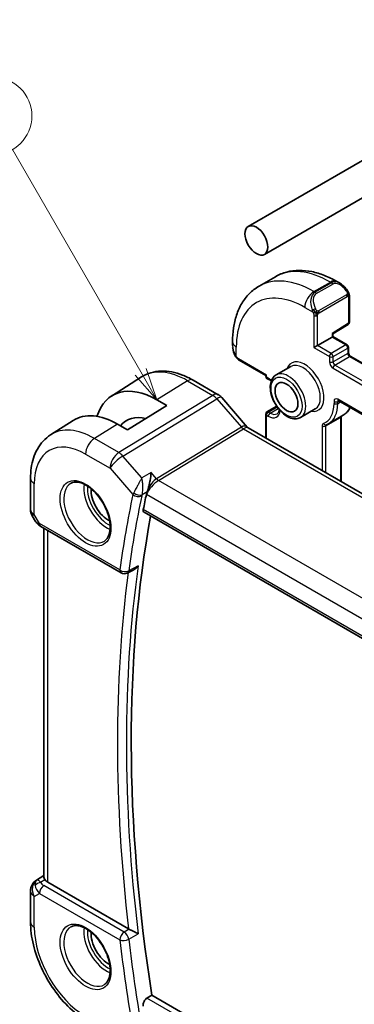
# Model space of a CAD drawing. Units: millimetres. Extents: x 14 to 2205, y 8 to 430.
# Drawn here: x 206 to 232, y 106 to 182 of the extents above; entities that cross this region are included whole.
import ezdxf

# ---------------------------------------------------------------- set-up
doc = ezdxf.new("R2010")
doc.units = ezdxf.units.MM
for name, color, linetype, lineweight in [('Symbol (TK)', 100, 'Continuous', 18), ('Visible (ISO)', 7, 'Continuous', 35), ('Visible Narrow (ISO)', 7, 'Continuous', 25)]:
    doc.layers.add(name, color=color, linetype=linetype, lineweight=lineweight)
doc.styles.add('Note Text (TK2)', font='txt')

# ---------------------------------------------------------------- blocks, each defined once
blk = doc.blocks.new('バルーン1')
at = {"layer": 'Symbol (TK)', "color": 100}
for p, q in [((215.51, 164.991), (205.587, 182.177)), ((216.76, 162.826), (215.943, 165.241)), ((215.077, 164.741), (216.76, 162.826)), ((215.51, 164.991), (216.76, 162.826))]:
    blk.add_line(p, q, dxfattribs=at)
at = {"layer": 'Symbol (TK)'}
blk.add_circle((204.087, 184.775), 3, dxfattribs=at)
at = {"layer": 'Symbol (TK)', "color": 7, "insert": (204.087, 184.752), "char_height": 2, "attachment_point": 5, "style": 'Note Text (TK2)'}
blk.add_mtext('1', dxfattribs=at)

msp = doc.modelspace()

# ---------------------------------------------------------------- linework, layer by layer
at = {"layer": 'Visible (ISO)'}
for p, q in [((223.842, 166.3916), (293.1385, 206.3999)), ((225.092, 164.2265), (241.002, 173.4121)), ((224.6718, 161.7704), (225.9446, 162.5052)), ((230.6946, 162.1337), (230.9431, 161.9902)), ((231.6674, 160.9784), (231.6674, 158.9864)), ((230.3946, 158.0887), (231.5725, 158.8163)), ((229.2046, 157.1852), (230.336, 157.8384)), ((230.336, 157.8384), (230.3946, 157.8722)), ((230.3946, 157.8722), (230.3946, 158.0887)), ((230.3946, 157.8722), (231.4967, 157.236)), ((222.6185, 157.471), (222.6185, 157.184)), ((229.2046, 157.1852), (228.9218, 157.0219)), ((231.5967, 157.0627), (231.5967, 156.6545)), ((231.7795, 156.3378), (263.7114, 137.9019)), ((223.1327, 156.0508), (225.1863, 154.8652)), ((227.1233, 155.5647), (225.9919, 154.9115)), ((213.2493, 153.2718), (215.5734, 154.7495)), ((225.1863, 154.8652), (225.2448, 154.899)), ((225.1863, 154.8174), (225.1863, 154.8652)), ((225.4277, 154.5625), (225.2863, 154.6442)), ((221.5134, 153.3816), (219.5637, 154.5072)), ((221.7813, 153.1587), (223.7568, 150.8776)), ((217.5374, 152.5339), (214.4968, 150.6558)), ((216.7596, 152.983), (217.5374, 152.5339)), ((225.2863, 152.0512), (226.0378, 152.4851)), ((229.0233, 152.2738), (227.8919, 151.6206)), ((230.8017, 152.9295), (262.4801, 134.64)), ((225.1863, 150.0363), (225.1863, 151.878)), ((230.0561, 151.138), (231.1875, 151.7912)), ((231.031, 151.6988), (231.031, 146.6618)), ((208.5386, 150.2765), (210.2857, 151.3874)), ((214.4968, 150.6558), (213.719, 151.1049)), ((223.8215, 150.8242), (252.0433, 134.5304)), ((206.9806, 146.9036), (206.9806, 144.5142)), ((216.2719, 146.4158), (216.2719, 146.4155)), ((216.2719, 146.1798), (216.2719, 146.1797)), ((207.1146, 144.0142), (207.3656, 143.5795)), ((215.7706, 144.2927), (244.3881, 127.7704)), ((207.7701, 143.1963), (213.9942, 139.6028)), ((208.0166, 116.0631), (208.0166, 143.054)), ((214.9773, 139.8457), (214.4731, 139.5914)), ((207.4437, 115.8438), (208.0166, 116.2084)), ((206.9806, 115.0002), (206.9806, 112.6107)), ((214.5691, 112.0729), (208.3095, 115.6869)), ((215.9962, 106.7292), (216.3725, 106.9492)), ((244.7909, 90.5418), (216.3725, 106.9492))]:
    msp.add_line(p, q, dxfattribs=at)
for centre, radius, start, end in [((231.4674, 158.9864), 0.2, 301.702518, 0), ((231.3967, 157.0627), 0.2, 0, 60), ((225.3863, 154.8174), 0.2, 180, 240), ((225.3863, 151.878), 0.2, 120, 180), ((207.9806, 144.5142), 1, 180, 210), ((214.2442, 140.0359), 0.5, 240, 296.77043), ((207.9806, 115.0002), 1, 122.474269, 180)]:
    msp.add_arc(centre, radius, start, end, dxfattribs=at)
for centre in [(224.467, 165.3091), (226.8005, 153.1844)]:
    msp.add_ellipse(centre, major_axis=(0.625, -1.0825), ratio=0.5773503, dxfattribs=at)
for centre, major_axis, ratio, start_param, end_param in [((230.8431, 160.8933), (-0.5156, 1.1685), 0.6370667, 5.5651993, 5.5667874), ((230.1946, 158.2002), (0.2, -0.1115), 0.0151109, 5.5062144, 6.274758), ((216.7596, 147.3873), (-3.4267, 5.9352), 0.5773503, 5.4977871, 6.7703062), ((221.1766, 152.635), (0.6047, 0.5237), 0.2581989, 0, 0.0060886), ((213.719, 145.6318), (-3.3516, 5.8051), 0.5773503, 5.4977871, 6.3078805), ((216.7596, 147.3873), (-2.3163, 4.012), 0.5773503, 5.7593461, 6.5232052), ((223.2681, 150.22), (-0.436, -0.7028), 0.5195245, 2.9812587, 2.9814913), ((223.2681, 150.22), (0.5723, 0.59), 0.337084, 0.0846292, 0.0930325), ((213.0119, 145.2235), (-0.9512, 1.6475), 0.5773503, 0.7118773, 2.4297153), ((297.8942, 77.8456), (-59.2883, 102.6903), 0.5773503, 0.5716024, 0.5857403), ((216.7378, 146.0999), (-0.7065, -0.7903), 0.4665302, 5.4253472, 5.6013918), ((298.6013, 78.2538), (-59.2708, 102.6601), 0.5773503, 0.5960595, 0.9806612), ((208.0201, 143.6293), (-0.25, -0.433), 0.5773503, 6.2823927, 6.2831853), ((208.0322, 115.0299), (0.512, -0.8591), 0.5320645, 3.1691292, 3.9540228), ((208.0322, 115.0299), (-0.5276, 0.8496), 0.1586628, 5.4754822, 6.2603757), ((209.0166, 116.1236), (-0.9998, -0.0313), 0.5971344, 0.3619372, 0.7666829), ((214.9198, 112.2915), (-0.5002, -0.0101), 0.6000886, 0.781572, 0.8933186), ((213.0119, 110.9307), (-0.9512, 1.6475), 0.5773503, 0.7118773, 2.4297153)]:
    msp.add_ellipse(centre, major_axis=major_axis, ratio=ratio, start_param=start_param, end_param=end_param, dxfattribs=at)
for points, knots in [([(225.9446, 162.5052), (226.2195, 162.6639), (226.516, 162.7847), (227.1326, 162.946), (227.4524, 162.9867), (228.0995, 162.9938), (228.4269, 162.9604), (229.081, 162.8282), (229.4078, 162.7294), (230.0561, 162.4737), (230.3776, 162.3167), (230.6946, 162.1337)], [0.78539816, 0.78539816, 0.78539816, 0.78539816, 0.9424778, 0.9424778, 1.09955743, 1.09955743, 1.25663706, 1.25663706, 1.41371669, 1.41371669, 1.57079633, 1.57079633, 1.57079633, 1.57079633]), ([(224.6718, 161.7704), (224.3969, 161.6116), (224.144, 161.4152), (223.696, 160.9619), (223.5009, 160.7053), (223.1712, 160.1485), (223.0364, 159.8482), (222.8239, 159.2157), (222.746, 158.8833), (222.6434, 158.1939), (222.6185, 157.837), (222.6185, 157.471)], [5.49778714, 5.49778714, 5.49778714, 5.49778714, 5.65486678, 5.65486678, 5.81194641, 5.81194641, 5.96902604, 5.96902604, 6.12610567, 6.12610567, 6.28318531, 6.28318531, 6.28318531, 6.28318531]), ([(230.9445, 161.9894), (231.0511, 161.9281), (231.151, 161.849), (231.3345, 161.6703), (231.4193, 161.5685), (231.4936, 161.4602)], [0, 0, 0, 0, 0.038490747, 0.038490747, 0.07794109, 0.07794109, 0.07794109, 0.07794109]), ([(231.4936, 161.4602), (231.5202, 161.4214), (231.5457, 161.3814), (231.5801, 161.3192), (231.5912, 161.298), (231.6119, 161.2549), (231.6208, 161.2322), (231.6287, 161.2097)], [0, 0, 0, 0, 0.014157522, 0.014157522, 0.021326162, 0.021326162, 0.028542779, 0.028542779, 0.028542779, 0.028542779]), ([(231.6287, 161.2097), (231.6375, 161.1852), (231.6447, 161.1609), (231.6565, 161.1086), (231.6603, 161.0807), (231.6656, 161.0289), (231.6674, 161.0045), (231.6674, 160.9784)], [0.00002319, 0.00002319, 0.00002319, 0.00002319, 0.007881119, 0.007881119, 0.017233973, 0.017233973, 0.025863548, 0.025863548, 0.025863548, 0.025863548]), ([(222.8023, 156.4423), (222.7225, 156.6089), (222.6647, 156.7883), (222.6324, 156.9963), (222.6286, 157.026), (222.6257, 157.0557)], [0, 0, 0, 0, 0.055493254, 0.055493254, 0.064716718, 0.064716718, 0.064716718, 0.064716718]), ([(222.9515, 156.2001), (222.9414, 156.212), (222.9314, 156.2242), (222.9104, 156.252), (222.8997, 156.2682), (222.8643, 156.3235), (222.8413, 156.3639), (222.8142, 156.4175), (222.8082, 156.4299), (222.8023, 156.4423)], [0.000023144, 0.000023144, 0.000023144, 0.000023144, 0.004724132, 0.004724132, 0.010529296, 0.010529296, 0.024434228, 0.024434228, 0.02856097, 0.02856097, 0.02856097, 0.02856097]), ([(223.1327, 156.0508), (223.097, 156.0715), (223.0663, 156.0933), (223.0059, 156.1419), (222.9777, 156.1693), (222.9515, 156.2001)], [0, 0, 0, 0, 0.013583743, 0.013583743, 0.025826831, 0.025826831, 0.025826831, 0.025826831]), ([(231.5967, 156.6545), (231.5967, 156.6439), (231.5976, 156.631), (231.6026, 156.6007), (231.6068, 156.5832), (231.6191, 156.5454), (231.6273, 156.5249), (231.6475, 156.4839), (231.6595, 156.4633), (231.6857, 156.425), (231.6999, 156.4073), (231.7279, 156.3772), (231.7417, 156.3646), (231.7635, 156.3478), (231.7721, 156.3421), (231.7795, 156.3378)], [0, 0, 0, 0, 0.2067237, 0.2067237, 0.4301851, 0.4301851, 0.6692397, 0.6692397, 0.9172141, 0.9172141, 1.1648786, 1.1648786, 1.4025425, 1.4025425, 1.5707963, 1.5707963, 1.5707963, 1.5707963]), ([(219.5637, 154.5072), (219.2956, 154.662), (219.0236, 154.794), (218.4755, 155.007), (218.1993, 155.088), (217.6471, 155.1927), (217.3711, 155.2162), (216.8269, 155.1984), (216.5587, 155.1568), (216.0446, 155.0042), (215.799, 154.8929), (215.5734, 154.7495)], [4.71238898, 4.71238898, 4.71238898, 4.71238898, 4.87440766, 4.87440766, 5.03642633, 5.03642633, 5.19844501, 5.19844501, 5.36046369, 5.36046369, 5.52248237, 5.52248237, 5.52248237, 5.52248237]), ([(225.6129, 154.43), (225.5744, 154.4629), (225.5356, 154.4926), (225.4739, 154.5347), (225.4506, 154.5493), (225.4277, 154.5625)], [4.47604592, 4.47604592, 4.47604592, 4.47604592, 4.6228932, 4.6228932, 4.71238898, 4.71238898, 4.71238898, 4.71238898]), ([(225.9919, 154.9115), (225.8894, 154.8523), (225.8014, 154.7692), (225.6585, 154.5622), (225.6067, 154.4361), (225.5407, 154.1446), (225.5319, 153.976), (225.5617, 153.6189), (225.6018, 153.43), (225.7253, 153.055), (225.8084, 152.869), (226.0088, 152.5169), (226.1258, 152.3507), (226.384, 152.0531), (226.525, 151.9218), (226.8206, 151.7076), (226.9752, 151.6249), (227.2827, 151.5234), (227.4363, 151.5031), (227.6926, 151.5327), (227.798, 151.5664), (227.8919, 151.6206)], [5.4977871, 5.4977871, 5.4977871, 5.4977871, 5.765048, 5.765048, 6.055921, 6.055921, 6.3840863, 6.3840863, 6.722129, 6.722129, 7.0576394, 7.0576394, 7.3916469, 7.3916469, 7.7269714, 7.7269714, 8.0649553, 8.0649553, 8.3943684, 8.3943684, 8.6393798, 8.6393798, 8.6393798, 8.6393798]), ([(221.5104, 153.3827), (221.6027, 153.3294), (221.6873, 153.2602), (221.764, 153.1764), (221.7683, 153.1717), (221.7724, 153.1669)], [0, 0, 0, 0, 0.032292302, 0.032292302, 0.03419429, 0.03419429, 0.03419429, 0.03419429]), ([(230.7737, 152.9413), (230.7738, 152.9413), (230.774, 152.9413), (230.7761, 152.9409), (230.7794, 152.9401), (230.7887, 152.9364), (230.7947, 152.9336), (230.8017, 152.9295)], [1.19030781, 1.19030781, 1.19030781, 1.19030781, 1.25663706, 1.25663706, 1.41371669, 1.41371669, 1.57079633, 1.57079633, 1.57079633, 1.57079633]), ([(231.734, 152.3912), (231.7158, 152.3544), (231.6963, 152.3185), (231.6141, 152.1797), (231.5421, 152.0853), (231.3785, 151.9197), (231.287, 151.8487), (231.1875, 151.7912)], [3.56021145, 3.56021145, 3.56021145, 3.56021145, 3.61283155, 3.61283155, 3.76991118, 3.76991118, 3.92699082, 3.92699082, 3.92699082, 3.92699082]), ([(226.0777, 151.9052), (226.096, 151.9157), (226.113, 151.9288), (226.1452, 151.9614), (226.1605, 151.9811), (226.1887, 152.0287), (226.2016, 152.0566), (226.2231, 152.1208), (226.2318, 152.1571), (226.2388, 152.2041), (226.2398, 152.2112), (226.2407, 152.2185)], [2.35619449, 2.35619449, 2.35619449, 2.35619449, 2.51327412, 2.51327412, 2.67035376, 2.67035376, 2.82743339, 2.82743339, 2.98451302, 2.98451302, 3.01217272, 3.01217272, 3.01217272, 3.01217272]), ([(229.8731, 151.051), (229.8857, 151.0559), (229.8983, 151.0609), (229.9233, 151.0713), (229.9357, 151.0768), (229.9603, 151.088), (229.9725, 151.0938), (229.9968, 151.1058), (230.0088, 151.112), (230.0326, 151.1247), (230.0444, 151.1313), (230.0561, 151.138)], [2.263849408, 2.263849408, 2.263849408, 2.263849408, 2.282318425, 2.282318425, 2.300787441, 2.300787441, 2.319256457, 2.319256457, 2.337725474, 2.337725474, 2.35619449, 2.35619449, 2.35619449, 2.35619449]), ([(208.5386, 150.2765), (208.3257, 150.1411), (208.1311, 149.9776), (207.7884, 149.6076), (207.6403, 149.4014), (207.3915, 148.9598), (207.2905, 148.7245), (207.1321, 148.2334), (207.0746, 147.9777), (206.9988, 147.451), (206.9806, 147.18), (206.9806, 146.9036)], [5.52248237, 5.52248237, 5.52248237, 5.52248237, 5.67462295, 5.67462295, 5.82676354, 5.82676354, 5.97890413, 5.97890413, 6.13104472, 6.13104472, 6.28318531, 6.28318531, 6.28318531, 6.28318531]), ([(216.3251, 147.363), (216.325, 147.3617), (216.3249, 147.3605), (216.3051, 147.1661), (216.276, 146.9514), (216.2175, 146.6284), (216.194, 146.5149), (216.1405, 146.2897), (216.1108, 146.1776), (216.0789, 146.0725)], [-0.13611077, -0.13611077, -0.13611077, -0.13611077, -0.13567972, -0.13567972, -0.06928306, -0.06928306, -0.03453665, -0.03453665, -0.00001486, -0.00001486, -0.00001486, -0.00001486]), ([(210.1226, 146.5343), (210.2643, 146.6082), (210.4345, 146.6382), (210.7994, 146.596), (210.9847, 146.5381), (211.3605, 146.3474), (211.5502, 146.2179), (211.9196, 145.8972), (212.0992, 145.7059), (212.4288, 145.2796), (212.5786, 145.0444), (212.8315, 144.5553), (212.9345, 144.3014), (213.0832, 143.8031), (213.129, 143.5586), (213.1609, 143.1066), (213.1474, 142.8988), (213.068, 142.5392), (213.002, 142.3884), (212.8554, 142.1855), (212.7834, 142.1175), (212.7024, 142.066)], [0.8100934, 0.8100934, 0.8100934, 0.8100934, 1.1904793, 1.1904793, 1.5104672, 1.5104672, 1.817431, 1.817431, 2.1258695, 2.1258695, 2.4363318, 2.4363318, 2.7472266, 2.7472266, 3.0567903, 3.0567903, 3.3640185, 3.3640185, 3.6737773, 3.6737773, 3.9022956, 3.9022956, 3.9022956, 3.9022956]), ([(215.9969, 145.8323), (215.9985, 145.8367), (216.0001, 145.841), (216.0034, 145.8498), (216.0051, 145.8542), (216.0068, 145.8586)], [-0.0034308287, -0.0034308287, -0.0034308287, -0.0034308287, -0.0017379388, -0.0017379388, -0.000025695, -0.000025695, -0.000025695, -0.000025695]), ([(216.0068, 145.8586), (216.0109, 145.8693), (216.015, 145.8801), (216.019, 145.8911), (216.021, 145.8963), (216.0229, 145.9016), (216.0248, 145.9069), (216.0262, 145.9108), (216.0277, 145.9148), (216.0291, 145.9188), (216.0306, 145.9231), (216.0321, 145.9275), (216.0336, 145.9318), (216.036, 145.9387), (216.0384, 145.9456), (216.0408, 145.9525), (216.0461, 145.9681), (216.0513, 145.9839), (216.0565, 146), (216.0642, 146.0237), (216.0717, 146.0479), (216.0791, 146.0725)], [0, 0, 0, 0, 0.004097229, 0.004097229, 0.004097229, 0.006037863, 0.006037863, 0.006037863, 0.007491408, 0.007491408, 0.007491408, 0.009046065, 0.009046065, 0.009046065, 0.01149377, 0.01149377, 0.01149377, 0.016963147, 0.016963147, 0.016963147, 0.025043015, 0.025043015, 0.025043015, 0.025043015]), ([(215.7706, 144.2927), (215.7701, 144.293), (215.7696, 144.2933), (215.7429, 144.3092), (215.7231, 144.3359), (215.7041, 144.4063), (215.7047, 144.4497), (215.7135, 144.4948)], [0.037426562, 0.037426562, 0.037426562, 0.037426562, 0.037771117, 0.037771117, 0.056871539, 0.056871539, 0.07561903, 0.07561903, 0.07561903, 0.07561903]), ([(207.7699, 143.1965), (207.6468, 143.2676), (207.5355, 143.356), (207.4192, 143.4973), (207.3938, 143.5328), (207.3713, 143.5703)], [0, 0, 0, 0, 0.047313765, 0.047313765, 0.061975241, 0.061975241, 0.061975241, 0.061975241]), ([(214.9773, 139.8457), (214.9812, 139.8477), (214.9851, 139.8497), (215.0494, 139.8837), (215.107, 139.925), (215.2136, 140.0194), (215.2634, 140.0736), (215.3083, 140.1326), (215.309, 140.1335), (215.3097, 140.1345)], [0.037763035, 0.037763035, 0.037763035, 0.037763035, 0.038657283, 0.038657283, 0.0524114, 0.0524114, 0.06643125, 0.06643125, 0.066658901, 0.066658901, 0.066658901, 0.066658901]), ([(208.0169, 116.0631), (208.0176, 116.0219), (208.034, 115.9721), (208.0705, 115.9098), (208.0789, 115.8966), (208.0882, 115.8829)], [0.075226891, 0.075226891, 0.075226891, 0.075226891, 0.104235366, 0.104235366, 0.111523953, 0.111523953, 0.111523953, 0.111523953]), ([(206.9806, 112.6107), (206.9806, 112.0399), (207.0581, 111.4454), (207.348, 110.2475), (207.5608, 109.6443), (208.1011, 108.4736), (208.4286, 107.9064), (209.1723, 106.8531), (209.5883, 106.3672), (210.4807, 105.5172), (210.9569, 105.1529), (211.4512, 104.8675)], [0, 0, 0, 0, 0.3141593, 0.3141593, 0.6283185, 0.6283185, 0.9424778, 0.9424778, 1.2566371, 1.2566371, 1.5707963, 1.5707963, 1.5707963, 1.5707963]), ([(210.1226, 112.2414), (210.2643, 112.3153), (210.4345, 112.3454), (210.7994, 112.3031), (210.9847, 112.2453), (211.3605, 112.0545), (211.5502, 111.925), (211.9196, 111.6044), (212.0992, 111.413), (212.4288, 110.9867), (212.5786, 110.7515), (212.8315, 110.2624), (212.9345, 110.0085), (213.0832, 109.5102), (213.129, 109.2658), (213.1609, 108.8137), (213.1474, 108.606), (213.068, 108.2464), (213.002, 108.0956), (212.8554, 107.8927), (212.7834, 107.8246), (212.7024, 107.7731)], [0.8100934, 0.8100934, 0.8100934, 0.8100934, 1.1904793, 1.1904793, 1.5104672, 1.5104672, 1.817431, 1.817431, 2.1258695, 2.1258695, 2.4363318, 2.4363318, 2.7472266, 2.7472266, 3.0567903, 3.0567903, 3.3640185, 3.3640185, 3.6737773, 3.6737773, 3.9022956, 3.9022956, 3.9022956, 3.9022956]), ([(215.3097, 111.7049), (215.309, 111.7053), (215.3083, 111.7057), (215.2634, 111.7286), (215.2136, 111.7544), (215.107, 111.8094), (215.0494, 111.839), (214.9128, 111.9075), (214.8464, 111.9394), (214.7619, 111.9801), (214.7298, 111.9955), (214.6679, 112.0249), (214.6385, 112.0387), (214.611, 112.0513)], [-0.00035573, -0.00035573, -0.00035573, -0.00035573, 0, 0, 0.02190773, 0.02190773, 0.04340023, 0.04340023, 0.07054543, 0.07054543, 0.08732949, 0.08732949, 0.10380697, 0.10380697, 0.10380697, 0.10380697]), ([(215.7135, 106.0904), (215.7047, 106.1456), (215.7041, 106.2092), (215.7231, 106.3388), (215.7429, 106.4047), (215.795, 106.5199), (215.8305, 106.5768), (215.9101, 106.6682), (215.9534, 106.7043), (215.9962, 106.7292)], [0.228888319, 0.228888319, 0.228888319, 0.228888319, 0.247635811, 0.247635811, 0.266736232, 0.266736232, 0.285621791, 0.285621791, 0.303106894, 0.303106894, 0.303106894, 0.303106894])]:
    msp.add_open_spline(points, degree=3, knots=knots, dxfattribs=at)
for points in [[(231.031, 151.7009), (231.031, 151.7002), (231.031, 151.6995), (231.031, 151.6988)], [(223.756, 150.8767), (223.769, 150.8614), (223.7901, 150.8426), (223.8143, 150.828)]]:
    msp.add_open_spline(points, degree=3, dxfattribs=at)
at = {"layer": 'Visible Narrow (ISO)'}
for p, q in [((228.9218, 161.3494), (230.1946, 162.0842)), ((230.2774, 162.0364), (229.0046, 161.3015)), ((229.1046, 161.196), (230.3774, 161.9308)), ((230.1946, 162.0842), (230.2774, 162.0364)), ((229.0046, 161.3015), (228.9218, 161.3494)), ((231.4442, 161.105), (229.2864, 159.8592)), ((229.3278, 159.7198), (231.4856, 160.9656)), ((231.6088, 160.8967), (231.6088, 158.9048)), ((228.2147, 160.1246), (228.8553, 159.7548)), ((228.9218, 159.5087), (228.9218, 157.0219)), ((229.2046, 157.1852), (229.2046, 159.5087)), ((231.6088, 158.9048), (230.336, 158.1186)), ((230.336, 158.1186), (230.336, 157.8384)), ((230.336, 157.8384), (231.3967, 157.226)), ((222.9114, 156.323), (222.9114, 157.0627)), ((228.9218, 157.0219), (230.1239, 156.3279)), ((230.2653, 156.5729), (229.2046, 157.1852)), ((231.3967, 157.226), (230.2653, 156.5729)), ((230.4067, 156.3279), (231.5381, 156.9811)), ((231.5381, 156.9811), (231.5381, 156.5729)), ((225.2448, 154.899), (223.0913, 156.1424)), ((230.1239, 156.3279), (230.1239, 155.9197)), ((231.5381, 156.5729), (230.4067, 155.9197)), ((230.4067, 155.9197), (230.4067, 156.3279)), ((230.5481, 155.6747), (231.6795, 156.3279)), ((231.6795, 156.3279), (263.6529, 137.8681)), ((230.4067, 155.4298), (262.7922, 136.732)), ((262.9336, 136.9769), (230.5481, 155.6747)), ((225.2448, 154.7357), (225.2448, 154.899)), ((225.3863, 154.6541), (225.2448, 154.7357)), ((219.144, 154.4558), (216.7596, 152.983)), ((219.144, 154.4558), (221.0936, 153.3301)), ((221.0936, 153.3301), (213.8167, 148.9065)), ((214.1328, 148.6379), (221.4097, 153.0615)), ((221.4097, 153.0615), (223.3072, 150.8705)), ((225.3863, 152.0413), (226.0712, 152.4367)), ((225.5277, 151.9596), (226.1559, 152.3224)), ((230.4774, 152.8578), (230.4774, 152.6945)), ((262.4387, 134.7316), (230.7603, 153.0211)), ((230.7603, 152.8578), (230.8431, 152.9056)), ((230.7603, 152.6945), (230.7603, 152.8578)), ((230.7603, 152.6945), (230.9845, 152.824)), ((225.2448, 151.7963), (225.3863, 151.7147)), ((225.2448, 150.0025), (225.2448, 151.7963)), ((225.5277, 151.9596), (225.3863, 152.0413)), ((229.841, 150.9639), (230.9724, 151.6171)), ((230.9724, 151.6171), (230.9724, 146.6956)), ((213.719, 151.1049), (211.9265, 149.9978)), ((223.3072, 150.8705), (216.7432, 146.8802)), ((229.5582, 150.9639), (229.5582, 147.5121)), ((229.841, 147.3488), (229.841, 150.9639)), ((213.8167, 148.9065), (211.9265, 149.9978)), ((216.9012, 146.7459), (223.4652, 150.7362)), ((223.4652, 150.7362), (251.5923, 134.497)), ((211.2441, 148.7878), (213.1343, 147.6965)), ((215.5898, 146.9554), (214.1328, 148.6379)), ((213.1343, 147.6965), (214.9064, 145.6503)), ((216.3251, 147.363), (215.5898, 146.9554)), ((216.7432, 146.8802), (216.3251, 147.363)), ((207.2735, 144.1059), (207.2735, 146.4953)), ((216.2182, 146.3348), (216.2182, 146.3347)), ((245.1357, 130.4448), (216.9012, 146.7459)), ((216.0068, 145.8586), (215.6176, 145.643)), ((215.9568, 145.6939), (215.9685, 145.6804)), ((215.9685, 145.6804), (244.2901, 129.3289)), ((216.2182, 146.1112), (216.2182, 146.1111)), ((207.2735, 144.1059), (207.1146, 144.0142)), ((207.6665, 143.4252), (207.2735, 144.1059)), ((244.3576, 127.9571), (215.7135, 144.4948)), ((213.8906, 139.8317), (207.6665, 143.4252)), ((208.3095, 115.6869), (208.3095, 142.8849)), ((215.3097, 140.1345), (214.5813, 139.7669)), ((207.4563, 115.8514), (208.0166, 116.208)), ((207.5079, 115.8812), (207.4563, 115.8514)), ((208.0166, 116.2044), (207.5079, 115.8812)), ((207.765, 115.6776), (208.0882, 115.8829)), ((214.2318, 111.8303), (208.0078, 115.4238)), ((207.2735, 114.5919), (207.6665, 114.8188)), ((207.2735, 112.2025), (207.2735, 114.5919)), ((207.6665, 114.8188), (213.8906, 111.2253)), ((214.611, 112.0513), (214.2318, 111.8303)), ((214.5813, 111.2806), (215.3097, 111.7049)), ((244.7214, 90.1447), (215.9962, 106.7292))]:
    msp.add_line(p, q, dxfattribs=at)
for centre, major_axis, ratio, start_param, end_param in [((230.1946, 155.144), (-4.25, 7.3612), 0.5773503, 5.4977871, 6.2831853), ((228.9218, 154.4091), (-4.25, 7.3612), 0.5773503, 5.4977871, 6.2831853), ((230.1946, 161.2677), (0.5, 0.866), 0.5773503, 0, 0.7853982), ((228.2147, 154.0009), (-3.75, 6.4952), 0.5773503, 5.4977871, 7.0685835), ((230.8431, 160.8933), (-0.5156, 1.1685), 0.6370667, 5.5667874, 6.3521883), ((230.2774, 161.8731), (-0.1, 0.1732), 0.5773503, 4.712389, 5.4977871), ((230.9431, 160.951), (-0.5657, 0.9798), 0.5773503, 4.8456515, 6.2831853), ((231.3286, 161.3472), (0.165, 0.1131), 0.0544843, 5.3257618, 6.0641145), ((231.3286, 161.3472), (0.165, 0.1131), 0.0544843, 6.0641145, 6.281538), ((228.9218, 160.5329), (-0.5, -0.866), 0.5773503, 3.9269908, 5.4977871), ((229.5703, 160.1584), (-0.5156, 1.1685), 0.6370667, 0.069003, 1.5065368), ((229.6703, 160.2162), (-0.5657, 0.9798), 0.5773503, 0, 1.4375338), ((229.0046, 161.1382), (-0.1, 0.1732), 0.5773503, 4.712389, 5.4977871), ((231.3442, 161.0473), (-0.1, 0.1732), 0.5773503, 4.3196899, 4.712389), ((231.3442, 161.0473), (-0.1, 0.1732), 0.5773503, 3.9269908, 4.3196899), ((231.4674, 160.9784), (0.2, 0), 0.5773503, 5.4977871, 6.2831853), ((228.9345, 159.9649), (0.1804, 0.0863), 0.0544843, 1.6957762, 2.4341289), ((228.9345, 159.9649), (0.1804, 0.0863), 0.0544843, 0.9574235, 1.6957762), ((229.0632, 159.5903), (-0.2, 0), 0.5773503, 0.7853982, 1.5707963), ((229.0632, 159.5903), (-0.2, 0), 0.5773503, 1.5707963, 2.3561945), ((229.1864, 159.8015), (0.1, -0.1732), 0.5773503, 1.1780972, 1.5707963), ((229.1864, 159.8015), (0.1, -0.1732), 0.5773503, 0.7853982, 1.1780972), ((231.4674, 158.9864), (0.1051, -0.1702), 0.5568493, 0, 0.7685436), ((231.4674, 158.9864), (0.2, 0), 0.5773503, 5.4977871, 6.2831853), ((223.6185, 157.471), (-1, 0), 0.5773503, 0, 0.7853982), ((223.6185, 156.7221), (-0.7542, 1.0308), 0.6370667, 0.7163979, 1.3685308), ((231.3967, 157.0627), (0.1, 0.1732), 0.5773503, 0, 0.7853982), ((231.3967, 157.0627), (0.1, -0.1732), 0.5773503, 0.7853982, 2.3561945), ((231.3967, 157.0627), (0.2, 0), 0.5773503, 5.4977871, 6.2831853), ((222.9827, 156.5286), (-0.1804, -0.0863), 0.0544843, 5.7639035, 6.2830918), ((223.2327, 156.2241), (-0.1, -0.1732), 0.5773503, 5.4977871, 6.2831853), ((228.2147, 154.0009), (1.05, -1.8187), 0.5773503, 5.8432094, 9.8647539), ((230.2653, 156.4096), (-0.1, -0.1732), 0.5773503, 3.9269908, 5.4977871), ((230.2653, 156.4096), (0.2, 0), 0.5773503, 3.9269908, 5.4977871), ((230.2653, 156.4096), (-0.1, 0.1732), 0.5773503, 3.9269908, 5.4977871), ((231.3967, 156.6545), (0.2, 0), 0.5773503, 5.4977871, 6.2831853), ((231.6795, 156.4912), (0.1, -0.1732), 0.5773503, 3.9269908, 5.4977871), ((231.6795, 156.1646), (0.1, 0.1732), 0.5773503, 0, 0.7853982), ((219.144, 148.7639), (-3.4855, 6.0371), 0.5773503, 5.4977871, 6.3078805), ((228.0733, 153.9192), (-0.95, 1.6454), 0.5773503, 3.1415927, 6.2831853), ((230.4067, 155.7564), (0.2, -0.3464), 0.5773503, 3.9269908, 5.4977871), ((230.2653, 156.0013), (0.2, 0), 0.5773503, 3.9269908, 5.4977871), ((230.5481, 155.838), (-0.1, 0.1732), 0.5773503, 0.7853982, 2.3561945), ((230.5481, 155.5114), (-0.1, -0.1732), 0.5773503, 3.9269908, 5.4977871), ((219.1637, 153.8144), (0.4, 0.6928), 0.5773503, 0, 0.8203047), ((225.3863, 154.8174), (-0.2, 0), 0.5773503, 0, 0.7853982), ((225.3863, 154.8174), (-0.1, -0.1732), 0.5773503, 5.4977871, 6.2831853), ((225.3863, 153.5926), (-0.65, 1.1258), 0.5773503, 5.2295937, 5.4977871), ((225.5277, 154.7357), (-0.1, -0.1732), 0.5773503, 5.4977871, 6.2831853), ((226.9419, 153.266), (0.95, -1.6454), 0.5773503, 0, 3.1415927), ((221.1134, 152.6887), (0.4, 0.6928), 0.5773503, 0.0069476, 0.8203047), ((221.1133, 152.5254), (0.5156, -0.8568), 0.5571959, 1.8824078, 2.3457678), ((221.1766, 152.635), (0.6047, 0.5237), 0.2581989, 0.0060886, 0.9651806), ((230.7603, 152.6945), (-0.2, 0.3464), 0.5773503, 5.4977871, 7.0685835), ((228.2147, 154.0009), (1.6, -2.7713), 0.5773503, 6.1908402, 7.0685835), ((228.3561, 154.0825), (1.7, -2.9445), 0.5773503, 0, 0.7853982), ((230.6188, 152.9394), (-0.2, 0), 0.5773503, 0.7853982, 2.3561945), ((230.6188, 152.7761), (-0.2, 0), 0.5773503, 0.7853982, 2.3561945), ((230.9017, 153.1027), (-0.1, -0.1732), 0.5773503, 5.4977871, 6.2831853), ((230.9017, 152.7761), (-0.1, 0.1732), 0.5773503, 0.1679057, 0.7853982), ((229.4875, 154.7357), (1.7, -2.9445), 0.5773503, 0, 0.3985119), ((225.3863, 151.878), (-0.2, 0), 0.5773503, 0, 0.7853982), ((225.3863, 151.878), (0.1, 0.1732), 0.5773503, 0.7853982, 2.3561945), ((225.3863, 151.878), (-0.1, 0.1732), 0.5773503, 5.4977871, 6.2831853), ((225.3863, 152.7761), (0.65, -1.1258), 0.5773503, 5.4977871, 6.9759286), ((225.5277, 151.7963), (0.1, 0.1732), 0.5773503, 0.7853982, 2.3561945), ((225.5277, 152.8578), (0.55, -0.9526), 0.5773503, 5.4977871, 6.2831853), ((230.831, 151.6988), (0.2, 0), 0.5773503, 5.4977871, 6.2831853), ((231.1138, 151.5355), (0.1, -0.1732), 0.5773503, 3.5357878, 3.9269908), ((211.9265, 144.5969), (-3.3073, 5.7285), 0.5773503, 5.4977871, 6.3078805), ((223.2681, 150.22), (-0.436, -0.7028), 0.5195245, 2.9814913, 3.9464393), ((223.4529, 151.137), (-0.2597, 0.4272), 0.552074, 1.8799186, 2.3432786), ((223.2681, 150.22), (0.5723, 0.59), 0.337084, 0.0930325, 0.9049352), ((229.841, 150.8006), (-0.2, 0.3464), 0.5773503, 6.1908402, 7.0685835), ((229.6996, 151.0456), (-0.2, 0), 0.5773503, 0.7853982, 2.3561945), ((229.8017, 151.2379), (0.0713, -0.1869), 0.8130177, 4.8420673, 6.2831853), ((229.9824, 150.8823), (-0.1, 0.1732), 0.5773503, 0.0373134, 0.7853982), ((211.2441, 144.2029), (-2.8076, 4.863), 0.5773503, 5.4977871, 7.0685835), ((211.9512, 149.196), (-0.5, -0.866), 0.5773503, 3.9618974, 5.4977871), ((213.8414, 148.1047), (-0.5, -0.866), 0.5773503, 3.9618974, 5.4977871), ((213.8414, 148.1047), (0.7559, 0.6547), 0.2581989, 0.9651806, 2.5010703), ((213.8414, 148.1047), (-0.5195, 0.8545), 0.552074, 5.0215112, 5.4848712), ((207.9806, 146.9036), (-1, 0), 0.5773503, 0, 0.7853982), ((211.3806, 144.2817), (1.2903, -2.2348), 0.5773503, 3.1168974, 6.3078805), ((212.8754, 145.1447), (1.2534, -2.1709), 0.5773503, 3.7746845, 5.6500935), ((213.0119, 145.2235), (-1.1534, 1.9978), 0.5773503, 0.7013592, 2.4402335), ((216.6757, 146.0886), (0.7017, 0.7456), 0.3557653, 0.9039673, 2.4398571), ((216.6757, 146.0886), (-0.5674, -0.8574), 0.5037151, 3.9669659, 5.0520678), ((216.8889, 147.1468), (-0.2597, 0.4272), 0.552074, 1.8799186, 2.3432786), ((297.1871, 77.4373), (59.5472, -103.1387), 0.5773503, 3.7123884, 3.7793637), ((297.5283, 77.6343), (-59.2973, 102.706), 0.5773503, 0.5707957, 0.637771), ((215.638, 146.0514), (-0.7238, -0.7124), 0.3653784, 5.4114731, 5.6239677), ((215.2599, 145.8544), (-0.4891, 0.1036), 0.6870584, 0.9183308, 2.4542205), ((215.2848, 145.9367), (-0.4665, 0.18), 0.5564625, 1.0698639, 2.554287), ((215.9785, 145.7637), (0.349, 0.3931), 0.4634588, 2.2491559, 2.4581558), ((216.6757, 146.0886), (-0.5674, -0.8574), 0.5037151, 5.3217901, 5.5028556), ((207.9806, 144.5142), (-1, 0), 0.5773503, 0, 0.7853982), ((208.386, 143.8121), (1.0372, 0.1876), 0.3546687, 3.2682381, 3.8837178), ((208.0201, 143.6293), (-0.25, -0.433), 0.5773503, 5.4977871, 6.2823927), ((298.2354, 78.0426), (-59.2799, 102.6757), 0.5773503, 0.6380239, 0.9327724), ((297.8942, 77.8456), (59.5297, -103.1085), 0.5773503, 3.7860433, 4.0702663), ((214.2442, 140.0359), (-0.4952, 0.0689), 0.6559937, 0.8709467, 2.4068364), ((214.2442, 140.0359), (-0.25, -0.433), 0.5773503, 5.4977871, 6.2831853), ((214.2442, 140.0359), (0.2252, -0.4464), 0.579511, 0.0000168, 0.6698727), ((207.9806, 115.0002), (-0.5, 0.866), 0.8164966, 0.0349066, 1.5707963), ((207.9806, 115.0002), (-0.5369, 0.8436), 0.5887402, 6.2582555, 6.2831853), ((207.9806, 115.0002), (-1, 0), 0.5773503, 0, 0.7853982), ((207.7773, 115.2767), (-0.4754, -0.155), 0.7901768, 4.4853287, 5.5235835), ((208.386, 115.2342), (-0.9857, 0.4746), 0.6941221, 0.3777371, 1.1287333), ((208.0201, 115.0229), (-0.25, -0.433), 0.5773503, 3.9618974, 5.4977871), ((208.3737, 115.6351), (0.6144, -0.1512), 0.5276286, 3.4587649, 4.2097611), ((207.9806, 112.6107), (-1, 0), 0.5773503, 0, 0.7853982), ((211.2441, 109.9101), (-2.8076, 4.863), 0.5773503, 0.7853982, 2.3561945), ((211.3806, 109.9889), (1.2903, -2.2348), 0.5773503, 3.1168974, 6.3078805), ((212.8754, 110.8519), (1.2534, -2.1709), 0.5773503, 3.7746845, 5.6500935), ((213.0119, 110.9307), (-1.1534, 1.9978), 0.5773503, 0.7013592, 2.4402335), ((214.2442, 111.4295), (-0.25, -0.433), 0.5773503, 3.9618974, 5.4977871), ((214.2442, 111.4295), (0.4964, 0.0595), 0.4861471, 3.8633127, 5.3992024), ((297.1871, 77.4373), (59.5472, -103.1387), 0.5773503, 4.0746179, 4.1415933), ((214.2442, 111.4295), (-0.2517, 0.432), 0.5392308, 4.07289, 5.4950089), ((297.5283, 77.6343), (-59.2973, 102.706), 0.5773503, 0.9330253, 1.0000006)]:
    msp.add_ellipse(centre, major_axis=major_axis, ratio=ratio, start_param=start_param, end_param=end_param, dxfattribs=at)
for centre, major_axis in [((226.8005, 153.1844), (0.85, -1.4722)), ((211.2441, 144.2029), (1.3902, -2.4079)), ((211.2441, 109.9101), (1.3902, -2.4079))]:
    msp.add_ellipse(centre, major_axis=major_axis, ratio=0.5773503, dxfattribs=at)
for points, knots in [([(231.4286, 161.4049), (231.4331, 161.3983), (231.4377, 161.3917), (231.4423, 161.3846), (231.4468, 161.3775), (231.4515, 161.37), (231.4561, 161.3619), (231.4607, 161.3539), (231.4652, 161.3453), (231.4696, 161.3364), (231.4739, 161.3275), (231.4781, 161.3183), (231.482, 161.309), (231.4858, 161.2997), (231.4893, 161.2903), (231.4923, 161.2811), (231.4953, 161.2718), (231.4978, 161.2627), (231.4997, 161.2537), (231.5017, 161.2447), (231.5032, 161.2358), (231.5041, 161.2271)], [0, 0, 0, 0, 0.071275, 0.071275, 0.071275, 0.14246065, 0.14246065, 0.14246065, 0.21364074, 0.21364074, 0.21364074, 0.28489899, 0.28489899, 0.28489899, 0.35632005, 0.35632005, 0.35632005, 0.42799051, 0.42799051, 0.42799051, 0.5, 0.5, 0.5, 0.5]), ([(231.5041, 161.2271), (231.505, 161.2184), (231.5054, 161.2099), (231.5052, 161.2015), (231.505, 161.1933), (231.5042, 161.1854), (231.5029, 161.1779), (231.5015, 161.1704), (231.4995, 161.1635), (231.497, 161.1571), (231.4944, 161.1508), (231.4913, 161.1451), (231.4878, 161.14), (231.4845, 161.1354), (231.481, 161.1314), (231.4769, 161.1276), (231.4722, 161.1231), (231.4665, 161.1188), (231.4606, 161.1149), (231.4553, 161.1114), (231.4498, 161.1083), (231.4442, 161.105)], [0.5, 0.5, 0.5, 0.5, 0.57172447, 0.57172447, 0.57172447, 0.6426242, 0.6426242, 0.6426242, 0.71336021, 0.71336021, 0.71336021, 0.78457822, 0.78457822, 0.78457822, 0.85049403, 0.85049403, 0.85049403, 0.92879556, 0.92879556, 0.92879556, 1, 1, 1, 1]), ([(231.4856, 160.9656), (231.4897, 160.968), (231.4938, 160.9704), (231.4981, 160.9727), (231.5023, 160.9749), (231.5067, 160.9771), (231.5112, 160.979), (231.5157, 160.9809), (231.5203, 160.9827), (231.5249, 160.9841), (231.5295, 160.9854), (231.5342, 160.9865), (231.5388, 160.9872), (231.5434, 160.9878), (231.5479, 160.9881), (231.5522, 160.9879), (231.5566, 160.9877), (231.5608, 160.987), (231.5647, 160.9859), (231.5687, 160.9848), (231.5725, 160.9832), (231.576, 160.9812)], [0, 0, 0, 0, 0.07187067, 0.07187067, 0.07187067, 0.14250295, 0.14250295, 0.14250295, 0.21256871, 0.21256871, 0.21256871, 0.28268769, 0.28268769, 0.28268769, 0.35348445, 0.35348445, 0.35348445, 0.42564648, 0.42564648, 0.42564648, 0.5, 0.5, 0.5, 0.5]), ([(231.576, 160.9812), (231.5802, 160.9789), (231.5841, 160.9759), (231.5875, 160.9725), (231.591, 160.969), (231.5941, 160.9651), (231.5967, 160.9607), (231.5993, 160.9563), (231.6015, 160.9516), (231.6032, 160.9465), (231.6049, 160.9415), (231.6061, 160.9362), (231.607, 160.9306), (231.6072, 160.9294), (231.6073, 160.9282), (231.6075, 160.9269), (231.608, 160.9226), (231.6084, 160.9181), (231.6086, 160.9136), (231.6088, 160.9079), (231.6088, 160.9022), (231.6088, 160.8967)], [0.5, 0.5, 0.5, 0.5, 0.58502424, 0.58502424, 0.58502424, 0.66947181, 0.66947181, 0.66947181, 0.75324782, 0.75324782, 0.75324782, 0.83626522, 0.83626522, 0.83626522, 0.85443497, 0.85443497, 0.85443497, 0.91835525, 0.91835525, 0.91835525, 1, 1, 1, 1]), ([(231.6284, 161.1775), (231.632, 161.1889), (231.6325, 161.1989), (231.6288, 161.2096), (231.6287, 161.2097)], [0, 0, 0, 0, 0.33333333, 0.33585864, 0.33585864, 0.33585864, 0.33585864]), ([(228.7943, 159.9057), (228.7963, 159.9008), (228.8024, 159.8848), (228.8102, 159.865), (228.8152, 159.8524), (228.8209, 159.8384), (228.8265, 159.8245), (228.8323, 159.8102), (228.838, 159.7961), (228.8429, 159.7844), (228.849, 159.7698), (228.8537, 159.7587), (228.8553, 159.7548)], [0, 0, 0, 0, 0.3215828, 0.3215828, 0.3215828, 0.5255123, 0.5255123, 0.5255123, 0.7373622, 0.7373622, 0.7373622, 1, 1, 1, 1]), ([(229.1511, 159.8678), (229.1412, 159.8751), (229.1313, 159.8836), (229.1216, 159.8932), (229.1122, 159.9025), (229.1029, 159.913), (229.0938, 159.9244), (229.0854, 159.935), (229.0774, 159.9462), (229.0702, 159.9573), (229.0629, 159.9686), (229.0564, 159.9799), (229.0505, 159.9909), (229.0446, 160.0019), (229.0393, 160.0125), (229.0345, 160.0226)], [0.5, 0.5, 0.5, 0.5, 0.60524772, 0.60524772, 0.60524772, 0.707891, 0.707891, 0.707891, 0.80414857, 0.80414857, 0.80414857, 0.90207429, 0.90207429, 0.90207429, 1, 1, 1, 1]), ([(228.8553, 159.7548), (228.8563, 159.7522), (228.8578, 159.7488), (228.8594, 159.7445), (228.8633, 159.7347), (228.8683, 159.7208), (228.8742, 159.7046)], [0.00000016, 0.00000016, 0.00000016, 0.00000016, 0.07789573, 0.07789573, 0.07789573, 0.25827312, 0.25827312, 0.25827312, 0.25827312]), ([(228.8742, 159.7046), (228.8785, 159.6924), (228.8833, 159.6789), (228.8881, 159.6647), (228.8925, 159.6517), (228.8969, 159.6382), (228.9007, 159.6248), (228.9045, 159.6113), (228.9077, 159.5979), (228.9104, 159.5853), (228.9135, 159.5711), (228.9159, 159.5579), (228.9178, 159.5463), (228.9207, 159.5285), (228.9218, 159.5151), (228.9218, 159.5087)], [0.25827312, 0.25827312, 0.25827312, 0.25827312, 0.39314391, 0.39314391, 0.39314391, 0.51690147, 0.51690147, 0.51690147, 0.64201572, 0.64201572, 0.64201572, 0.78266988, 0.78266988, 0.78266988, 1, 1, 1, 1]), ([(229.2864, 159.8592), (229.2736, 159.8519), (229.2604, 159.8444), (229.2461, 159.8408), (229.232, 159.8373), (229.2169, 159.8377), (229.2011, 159.8422), (229.1842, 159.847), (229.1667, 159.8563), (229.1511, 159.8678)], [0, 0, 0, 0, 0.16464555, 0.16464555, 0.16464555, 0.3268563, 0.3268563, 0.3268563, 0.5, 0.5, 0.5, 0.5]), ([(229.2046, 159.5087), (229.2046, 159.5152), (229.2046, 159.5219), (229.2051, 159.5293), (229.2055, 159.5364), (229.2063, 159.5442), (229.2078, 159.5524), (229.2092, 159.5606), (229.2112, 159.5693), (229.2139, 159.578), (229.2165, 159.5868), (229.2198, 159.5957), (229.2237, 159.6044), (229.2276, 159.6134), (229.2322, 159.6222), (229.2371, 159.6305)], [0, 0, 0, 0, 0.10026775, 0.10026775, 0.10026775, 0.19847065, 0.19847065, 0.19847065, 0.29651622, 0.29651622, 0.29651622, 0.39628078, 0.39628078, 0.39628078, 0.5, 0.5, 0.5, 0.5]), ([(229.2371, 159.6305), (229.2455, 159.6448), (229.2554, 159.6585), (229.2658, 159.6704), (229.276, 159.6821), (229.2867, 159.6921), (229.2974, 159.7002), (229.2986, 159.7012), (229.2999, 159.7021), (229.3011, 159.703), (229.3104, 159.7097), (229.3194, 159.715), (229.3278, 159.7198)], [0.5, 0.5, 0.5, 0.5, 0.6699894, 0.6699894, 0.6699894, 0.83656608, 0.83656608, 0.83656608, 0.85622576, 0.85622576, 0.85622576, 1, 1, 1, 1]), ([(222.9114, 156.323), (222.9104, 156.3242), (222.9089, 156.3262), (222.9069, 156.3289), (222.9026, 156.3346), (222.8962, 156.3435), (222.8889, 156.3539), (222.8835, 156.3617), (222.8775, 156.3704), (222.8716, 156.3794), (222.8659, 156.3879), (222.8603, 156.3968), (222.8549, 156.4054), (222.8491, 156.4148), (222.8437, 156.4238), (222.839, 156.4318), (222.8313, 156.4448), (222.8257, 156.4549), (222.8237, 156.4585)], [0.00000014, 0.00000014, 0.00000014, 0.00000014, 0.09424462, 0.09424462, 0.09424462, 0.29608497, 0.29608497, 0.29608497, 0.44613462, 0.44613462, 0.44613462, 0.58843853, 0.58843853, 0.58843853, 0.74422937, 0.74422937, 0.74422937, 1, 1, 1, 1]), ([(222.9454, 156.2816), (222.938, 156.2903), (222.9314, 156.2982), (222.9259, 156.3049), (222.9194, 156.3128), (222.9144, 156.3191), (222.9114, 156.323)], [0.74172688, 0.74172688, 0.74172688, 0.74172688, 0.86054632, 0.86054632, 0.86054632, 1, 1, 1, 1]), ([(222.9515, 156.2001), (222.9443, 156.2086), (222.9331, 156.2332), (222.9382, 156.2655), (222.9454, 156.2816)], [0.33813174, 0.33813174, 0.33813174, 0.33813174, 0.66666667, 1, 1, 1, 1]), ([(223.0913, 156.1424), (223.0864, 156.1452), (223.0773, 156.1514), (223.0657, 156.1606), (223.0582, 156.1666), (223.0497, 156.1737), (223.0405, 156.1817), (223.0326, 156.1886), (223.0242, 156.1962), (223.0158, 156.2043), (223.0077, 156.212), (222.9996, 156.2203), (222.9917, 156.2288), (222.9837, 156.2374), (222.9758, 156.2463), (222.9683, 156.2549), (222.9602, 156.2642), (222.9524, 156.2733), (222.9454, 156.2816)], [0, 0, 0, 0, 0.19035453, 0.19035453, 0.19035453, 0.31386322, 0.31386322, 0.31386322, 0.42140608, 0.42140608, 0.42140608, 0.52396797, 0.52396797, 0.52396797, 0.62813475, 0.62813475, 0.62813475, 0.74172688, 0.74172688, 0.74172688, 0.74172688]), ([(215.5898, 146.9554), (215.589, 146.9539), (215.5882, 146.9524), (215.5714, 146.9203), (215.5379, 146.8565), (215.466, 146.7201), (215.3678, 146.5341), (215.2603, 146.3318), (215.1261, 146.08), (215.0336, 145.9077), (214.9729, 145.7954)], [-0.0004064, -0.0004064, -0.0004064, -0.0004064, 0, 0, 0.008141554, 0.016283108, 0.032566217, 0.048849325, 0.056990879, 0.081415542, 0.081415542, 0.081415542, 0.081415542]), ([(215.6176, 145.643), (215.6524, 145.7615), (215.6723, 145.9024), (215.6809, 146.0431), (215.6837, 146.09), (215.6853, 146.1368), (215.6857, 146.1834), (215.6859, 146.2112), (215.6857, 146.2389), (215.6852, 146.2664), (215.6838, 146.3313), (215.6802, 146.3952), (215.6749, 146.4578), (215.6673, 146.5469), (215.6562, 146.6331), (215.6421, 146.7155), (215.6351, 146.7567), (215.6273, 146.7969), (215.6188, 146.8361), (215.6099, 146.8772), (215.6002, 146.9171), (215.5898, 146.9554)], [-0.081415542, -0.081415542, -0.081415542, -0.081415542, -0.056990879, -0.056990879, -0.056990879, -0.048849325, -0.048849325, -0.048849325, -0.043996999, -0.043996999, -0.043996999, -0.032566217, -0.032566217, -0.032566217, -0.016283108, -0.016283108, -0.016283108, -0.008141554, -0.008141554, -0.008141554, 0.0004064, 0.0004064, 0.0004064, 0.0004064])]:
    msp.add_open_spline(points, degree=3, knots=knots, dxfattribs=at)
for points in [[(231.6284, 161.1775), (231.6269, 161.1865), (231.623, 161.2048), (231.6141, 161.2351), (231.5998, 161.2696), (231.58, 161.311), (231.5533, 161.3602), (231.522, 161.4109), (231.5018, 161.4402), (231.491, 161.4556)], [(231.6284, 161.1775), (231.6269, 161.1726), (231.6225, 161.1625), (231.6117, 161.1453), (231.5954, 161.1255), (231.5721, 161.1023), (231.5412, 161.0766), (231.5071, 161.0528), (231.4859, 161.0407), (231.4748, 161.0343)], [(231.6284, 161.1775), (231.6214, 161.1871), (231.6059, 161.2024), (231.5625, 161.2171), (231.5237, 161.2238), (231.5041, 161.2271)], [(231.6284, 161.1775), (231.6318, 161.1565), (231.6339, 161.1177), (231.6157, 161.0454), (231.5899, 161.0001), (231.576, 160.9812)], [(231.6284, 161.1775), (231.6319, 161.1727), (231.6383, 161.162), (231.6467, 161.1415), (231.6542, 161.1141), (231.6608, 161.0762), (231.6657, 161.0275), (231.6674, 160.9949), (231.6674, 160.9784)], [(229.0798, 159.7057), (229.0701, 159.7139), (229.0505, 159.7321), (229.0181, 159.7684), (228.9804, 159.8199), (228.9383, 159.8922), (228.9178, 159.9396), (228.9073, 159.9639)], [(229.0798, 159.7057), (229.0583, 159.7027), (229.0176, 159.6991), (228.9398, 159.7009), (228.8917, 159.7028), (228.8742, 159.7046)], [(229.0798, 159.7057), (229.0766, 159.6957), (229.071, 159.6752), (229.0647, 159.6395), (229.0605, 159.5939), (229.0602, 159.5336), (229.0632, 159.4947), (229.0632, 159.4748)], [(229.0798, 159.7057), (229.0851, 159.7224), (229.0969, 159.7534), (229.1248, 159.8091), (229.1441, 159.8492), (229.1511, 159.8678)], [(229.0798, 159.7057), (229.1012, 159.7087), (229.1439, 159.7168), (229.2339, 159.744), (229.2912, 159.7736), (229.3171, 159.7886)], [(229.0798, 159.7057), (229.096, 159.6921), (229.1271, 159.6701), (229.1864, 159.6425), (229.2233, 159.6334), (229.2371, 159.6305)]]:
    msp.add_open_spline(points, degree=3, dxfattribs=at)

# ---------------------------------------------------------------- block references
at = {"layer": 'Symbol (TK)'}
msp.add_blockref('バルーン1', (0, -9.8433), dxfattribs=at)

doc.saveas('drawing.dxf')
